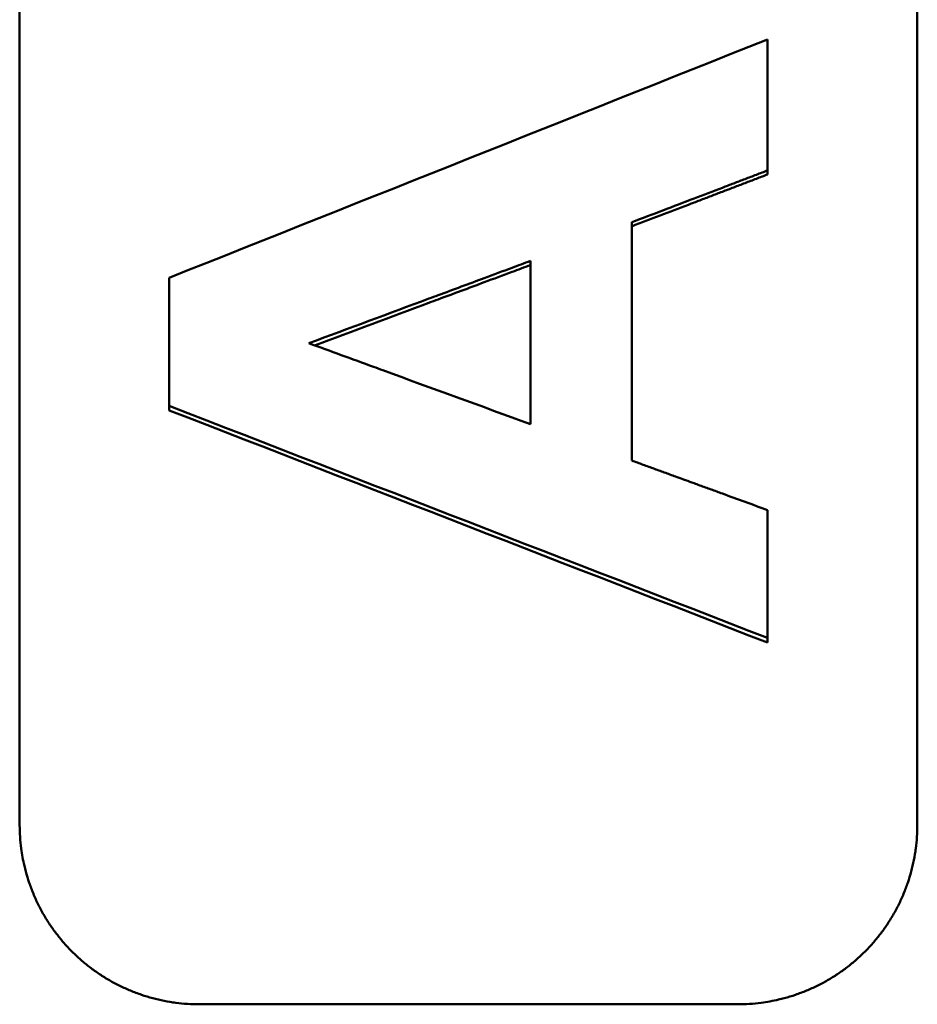
# Model space of a CAD drawing. Units: inches. Extents: x 4305 to 16410, y -12120 to -2432.
# Drawn here: x 9602 to 9617, y -3653 to -3637 of the extents above; entities that cross this region are included whole.
import ezdxf

# ---------------------------------------------------------------- set-up
doc = ezdxf.new("R2010")
doc.units = ezdxf.units.IN
doc.header["$MEASUREMENT"] = 0
doc.layers.add('AM_0', color=7, linetype='Continuous', lineweight=50)

# ---------------------------------------------------------------- blocks, each defined once
blk = doc.blocks.new('A$C65134487')
at = {"layer": 'AM_0'}
for p, q in [((782.435, 355.887), (782.435, 469.829)), ((797.435, 469.829), (797.435, 355.887)), ((794.935, 366.764), (794.935, 366.831)), ((790.972, 365.318), (790.972, 362.589)), ((784.935, 362.82), (784.935, 362.893)), ((794.935, 358.938), (794.935, 359.016)), ((794.435, 352.892), (785.435, 352.892))]:
    blk.add_line(p, q, dxfattribs=at)
for points in [[(784.935, 365.037), (788.269, 366.365), (791.602, 367.693), (794.935, 369.021)], [(792.664, 365.964), (792.664, 364.637), (792.664, 363.309), (792.664, 361.981)], [(794.935, 359.016), (791.602, 360.309), (788.269, 361.601), (784.935, 362.893)], [(794.935, 358.938), (791.602, 360.232), (788.269, 361.526), (784.935, 362.82)]]:
    blk.add_open_spline(points, degree=3, dxfattribs=at)
for points, knots in [([(794.935, 369.021), (794.935, 368.869), (794.935, 368.717), (794.935, 368.565), (794.935, 368.504), (794.935, 368.443), (794.935, 368.382), (794.935, 368.291), (794.935, 368.2), (794.935, 368.109), (794.935, 368.078), (794.935, 368.048), (794.935, 368.017), (794.935, 367.957), (794.935, 367.896), (794.935, 367.835), (794.935, 367.804), (794.935, 367.774), (794.935, 367.744), (794.935, 367.683), (794.935, 367.622), (794.935, 367.561), (794.935, 367.531), (794.935, 367.5), (794.935, 367.47), (794.935, 367.257), (794.935, 367.044), (794.935, 366.831)], [0, 0, 0, 0, 0.0457317, 0.0457317, 0.0457317, 0.0640244, 0.0640244, 0.0640244, 0.0914634, 0.0914634, 0.0914634, 0.1006098, 0.1006098, 0.1006098, 0.1189024, 0.1189024, 0.1189024, 0.1280488, 0.1280488, 0.1280488, 0.1463415, 0.1463415, 0.1463415, 0.1554878, 0.1554878, 0.1554878, 0.2195122, 0.2195122, 0.2195122, 0.2195122]), ([(794.935, 366.831), (794.872, 366.807), (794.809, 366.783), (794.746, 366.759), (794.683, 366.735), (794.62, 366.711), (794.557, 366.687), (794.525, 366.675), (794.494, 366.663), (794.462, 366.651), (794.399, 366.627), (794.336, 366.603), (794.273, 366.578), (794.241, 366.566), (794.21, 366.554), (794.178, 366.542), (794.02, 366.482), (793.863, 366.422), (793.705, 366.362), (793.358, 366.229), (793.011, 366.097), (792.664, 365.964)], [0, 0, 0, 0, 0.0202656, 0.0202656, 0.0202656, 0.0405311, 0.0405311, 0.0405311, 0.0506639, 0.0506639, 0.0506639, 0.0709295, 0.0709295, 0.0709295, 0.0810623, 0.0810623, 0.0810623, 0.1317262, 0.1317262, 0.1317262, 0.2431868, 0.2431868, 0.2431868, 0.2431868]), ([(794.935, 366.764), (794.872, 366.74), (794.809, 366.716), (794.746, 366.692), (794.683, 366.668), (794.62, 366.644), (794.557, 366.62), (794.525, 366.607), (794.494, 366.595), (794.462, 366.583), (794.399, 366.559), (794.336, 366.535), (794.273, 366.511), (794.241, 366.499), (794.21, 366.487), (794.178, 366.475), (794.115, 366.451), (794.052, 366.427), (793.989, 366.403), (793.957, 366.39), (793.926, 366.378), (793.894, 366.366), (793.831, 366.342), (793.768, 366.318), (793.705, 366.294), (793.673, 366.282), (793.642, 366.27), (793.61, 366.258), (793.295, 366.137), (792.979, 366.017), (792.664, 365.896)], [0, 0, 0, 0, 0.0202656, 0.0202656, 0.0202656, 0.0405311, 0.0405311, 0.0405311, 0.0506639, 0.0506639, 0.0506639, 0.0709295, 0.0709295, 0.0709295, 0.0810623, 0.0810623, 0.0810623, 0.1013278, 0.1013278, 0.1013278, 0.1114606, 0.1114606, 0.1114606, 0.1317262, 0.1317262, 0.1317262, 0.141859, 0.141859, 0.141859, 0.2431868, 0.2431868, 0.2431868, 0.2431868]), ([(787.268, 363.942), (787.936, 364.191), (788.605, 364.439), (789.274, 364.688), (789.325, 364.707), (789.377, 364.726), (789.428, 364.745), (789.686, 364.84), (789.943, 364.936), (790.2, 365.032), (790.354, 365.089), (790.509, 365.146), (790.663, 365.204), (790.766, 365.242), (790.869, 365.28), (790.972, 365.318)], [-0.3952825, -0.3952825, -0.3952825, -0.3952825, -0.1811711, -0.1811711, -0.1811711, -0.164701, -0.164701, -0.164701, -0.0823505, -0.0823505, -0.0823505, -0.0329402, -0.0329402, -0.0329402, 0, 0, 0, 0]), ([(790.972, 365.249), (790.869, 365.211), (790.766, 365.172), (790.663, 365.134), (790.509, 365.077), (790.354, 365.019), (790.2, 364.962), (789.943, 364.866), (789.686, 364.771), (789.428, 364.675), (789.377, 364.656), (789.325, 364.637), (789.274, 364.617), (788.637, 364.381), (788.001, 364.144), (787.364, 363.907)], [0, 0, 0, 0, 0.0329402, 0.0329402, 0.0329402, 0.0823505, 0.0823505, 0.0823505, 0.164701, 0.164701, 0.164701, 0.1811711, 0.1811711, 0.1811711, 0.3849726, 0.3849726, 0.3849726, 0.3849726]), ([(784.935, 362.893), (784.935, 362.953), (784.935, 363.012), (784.935, 363.072), (784.935, 363.161), (784.935, 363.25), (784.935, 363.34), (784.935, 363.429), (784.935, 363.518), (784.935, 363.608), (784.935, 363.667), (784.935, 363.727), (784.935, 363.786), (784.935, 363.816), (784.935, 363.846), (784.935, 363.876), (784.935, 363.935), (784.935, 363.995), (784.935, 364.054), (784.935, 364.084), (784.935, 364.114), (784.935, 364.144), (784.935, 364.441), (784.935, 364.739), (784.935, 365.037)], [0, 0, 0, 0, 0.0179116, 0.0179116, 0.0179116, 0.044779, 0.044779, 0.044779, 0.0716463, 0.0716463, 0.0716463, 0.0895579, 0.0895579, 0.0895579, 0.0985137, 0.0985137, 0.0985137, 0.1164253, 0.1164253, 0.1164253, 0.1253811, 0.1253811, 0.1253811, 0.214939, 0.214939, 0.214939, 0.214939]), ([(790.972, 362.589), (790.149, 362.89), (789.325, 363.19), (788.502, 363.491), (788.451, 363.51), (788.399, 363.529), (788.348, 363.548), (787.988, 363.679), (787.628, 363.811), (787.268, 363.942)], [-0.3944903, -0.3944903, -0.3944903, -0.3944903, -0.1314968, -0.1314968, -0.1314968, -0.1150597, -0.1150597, -0.1150597, 0, 0, 0, 0]), ([(792.664, 361.981), (792.727, 361.958), (792.79, 361.935), (792.853, 361.912), (792.916, 361.889), (792.979, 361.866), (793.042, 361.843), (793.074, 361.831), (793.106, 361.82), (793.137, 361.808), (793.2, 361.785), (793.263, 361.762), (793.326, 361.739), (793.358, 361.728), (793.389, 361.716), (793.421, 361.705), (793.516, 361.67), (793.61, 361.636), (793.705, 361.601), (793.768, 361.578), (793.831, 361.555), (793.894, 361.532), (793.926, 361.521), (793.957, 361.509), (793.989, 361.498), (794.052, 361.475), (794.115, 361.452), (794.178, 361.429), (794.304, 361.382), (794.431, 361.336), (794.557, 361.29), (794.683, 361.244), (794.809, 361.198), (794.935, 361.152)], [0, 0, 0, 0, 0.0201543, 0.0201543, 0.0201543, 0.0403086, 0.0403086, 0.0403086, 0.0503857, 0.0503857, 0.0503857, 0.07054, 0.07054, 0.07054, 0.0806171, 0.0806171, 0.0806171, 0.1108485, 0.1108485, 0.1108485, 0.1310028, 0.1310028, 0.1310028, 0.14108, 0.14108, 0.14108, 0.1612342, 0.1612342, 0.1612342, 0.2015428, 0.2015428, 0.2015428, 0.2418514, 0.2418514, 0.2418514, 0.2418514]), ([(794.935, 361.152), (794.935, 361.034), (794.935, 360.915), (794.935, 360.796), (794.935, 360.707), (794.935, 360.618), (794.935, 360.529), (794.935, 360.5), (794.935, 360.47), (794.935, 360.44), (794.935, 360.381), (794.935, 360.322), (794.935, 360.262), (794.935, 360.173), (794.935, 360.084), (794.935, 359.995), (794.935, 359.906), (794.935, 359.817), (794.935, 359.728), (794.935, 359.491), (794.935, 359.254), (794.935, 359.016)], [0, 0, 0, 0, 0.0356961, 0.0356961, 0.0356961, 0.0624682, 0.0624682, 0.0624682, 0.0713923, 0.0713923, 0.0713923, 0.0892403, 0.0892403, 0.0892403, 0.1160124, 0.1160124, 0.1160124, 0.1427846, 0.1427846, 0.1427846, 0.2141768, 0.2141768, 0.2141768, 0.2141768]), ([(785.435, 352.892), (785.37, 352.892), (785.304, 352.894), (785.239, 352.898), (785.174, 352.903), (785.109, 352.909), (785.044, 352.917), (785.011, 352.922), (784.979, 352.926), (784.947, 352.932), (784.882, 352.942), (784.818, 352.955), (784.754, 352.97), (784.722, 352.977), (784.69, 352.985), (784.659, 352.994), (784.596, 353.011), (784.533, 353.03), (784.471, 353.051), (784.44, 353.061), (784.409, 353.072), (784.378, 353.084), (784.317, 353.107), (784.257, 353.132), (784.197, 353.159), (784.167, 353.172), (784.138, 353.186), (784.108, 353.201), (784.05, 353.23), (783.992, 353.26), (783.935, 353.293), (783.907, 353.309), (783.879, 353.326), (783.851, 353.343), (783.795, 353.378), (783.741, 353.414), (783.688, 353.452), (783.661, 353.471), (783.635, 353.491), (783.609, 353.511), (783.557, 353.55), (783.506, 353.592), (783.457, 353.635), (783.433, 353.657), (783.408, 353.679), (783.384, 353.701), (783.337, 353.746), (783.29, 353.792), (783.246, 353.839), (783.223, 353.863), (783.201, 353.888), (783.18, 353.912), (783.137, 353.961), (783.095, 354.012), (783.055, 354.064), (783.035, 354.089), (783.016, 354.116), (782.997, 354.142), (782.959, 354.195), (782.922, 354.25), (782.888, 354.305), (782.87, 354.333), (782.854, 354.361), (782.837, 354.389), (782.804, 354.446), (782.774, 354.504), (782.745, 354.562), (782.73, 354.591), (782.716, 354.621), (782.703, 354.651), (782.676, 354.71), (782.651, 354.771), (782.628, 354.832), (782.616, 354.862), (782.605, 354.893), (782.594, 354.924), (782.573, 354.986), (782.554, 355.049), (782.537, 355.112), (782.529, 355.143), (782.521, 355.175), (782.514, 355.207), (782.491, 355.302), (782.474, 355.399), (782.461, 355.496), (782.452, 355.561), (782.446, 355.626), (782.442, 355.691), (782.437, 355.756), (782.435, 355.822), (782.435, 355.887)], [-1.570796, -1.570796, -1.570796, -1.570796, -1.505346, -1.505346, -1.505346, -1.439897, -1.439897, -1.439897, -1.407172, -1.407172, -1.407172, -1.341722, -1.341722, -1.341722, -1.308997, -1.308997, -1.308997, -1.243547, -1.243547, -1.243547, -1.210822, -1.210822, -1.210822, -1.145372, -1.145372, -1.145372, -1.112647, -1.112647, -1.112647, -1.047198, -1.047198, -1.047198, -1.014473, -1.014473, -1.014473, -0.949023, -0.949023, -0.949023, -0.916298, -0.916298, -0.916298, -0.850848, -0.850848, -0.850848, -0.818123, -0.818123, -0.818123, -0.752673, -0.752673, -0.752673, -0.719948, -0.719948, -0.719948, -0.654498, -0.654498, -0.654498, -0.621774, -0.621774, -0.621774, -0.556324, -0.556324, -0.556324, -0.523599, -0.523599, -0.523599, -0.458149, -0.458149, -0.458149, -0.425424, -0.425424, -0.425424, -0.359974, -0.359974, -0.359974, -0.327249, -0.327249, -0.327249, -0.261799, -0.261799, -0.261799, -0.229074, -0.229074, -0.229074, -0.1309, -0.1309, -0.1309, -0.06545, -0.06545, -0.06545, 0, 0, 0, 0]), ([(797.435, 355.887), (797.435, 355.822), (797.433, 355.756), (797.429, 355.691), (797.425, 355.626), (797.418, 355.561), (797.41, 355.496), (797.405, 355.464), (797.401, 355.431), (797.395, 355.399), (797.385, 355.335), (797.372, 355.27), (797.357, 355.207), (797.349, 355.175), (797.341, 355.143), (797.333, 355.112), (797.316, 355.049), (797.297, 354.986), (797.276, 354.924), (797.266, 354.893), (797.254, 354.862), (797.243, 354.832), (797.22, 354.771), (797.195, 354.71), (797.168, 354.651), (797.154, 354.621), (797.14, 354.591), (797.126, 354.562), (797.097, 354.504), (797.066, 354.446), (797.033, 354.389), (797.017, 354.361), (797, 354.333), (796.983, 354.305), (796.948, 354.25), (796.912, 354.195), (796.874, 354.142), (796.855, 354.116), (796.835, 354.089), (796.815, 354.064), (796.775, 354.012), (796.734, 353.961), (796.691, 353.912), (796.669, 353.888), (796.647, 353.863), (796.625, 353.839), (796.58, 353.792), (796.534, 353.746), (796.486, 353.701), (796.462, 353.679), (796.438, 353.657), (796.413, 353.635), (796.364, 353.592), (796.313, 353.55), (796.262, 353.511), (796.236, 353.491), (796.209, 353.471), (796.183, 353.452), (796.129, 353.414), (796.075, 353.378), (796.019, 353.343), (795.992, 353.326), (795.964, 353.309), (795.935, 353.293), (795.879, 353.26), (795.821, 353.23), (795.762, 353.201), (795.733, 353.186), (795.703, 353.172), (795.673, 353.159), (795.614, 353.132), (795.553, 353.107), (795.492, 353.084), (795.461, 353.072), (795.431, 353.061), (795.4, 353.051), (795.338, 353.03), (795.275, 353.011), (795.212, 352.994), (795.18, 352.985), (795.148, 352.977), (795.116, 352.97), (795.021, 352.948), (794.924, 352.93), (794.827, 352.917), (794.762, 352.909), (794.697, 352.903), (794.631, 352.898), (794.566, 352.894), (794.501, 352.892), (794.435, 352.892)], [-1.570796, -1.570796, -1.570796, -1.570796, -1.505346, -1.505346, -1.505346, -1.439897, -1.439897, -1.439897, -1.407172, -1.407172, -1.407172, -1.341722, -1.341722, -1.341722, -1.308997, -1.308997, -1.308997, -1.243547, -1.243547, -1.243547, -1.210822, -1.210822, -1.210822, -1.145372, -1.145372, -1.145372, -1.112647, -1.112647, -1.112647, -1.047198, -1.047198, -1.047198, -1.014473, -1.014473, -1.014473, -0.949023, -0.949023, -0.949023, -0.916298, -0.916298, -0.916298, -0.850848, -0.850848, -0.850848, -0.818123, -0.818123, -0.818123, -0.752673, -0.752673, -0.752673, -0.719948, -0.719948, -0.719948, -0.654498, -0.654498, -0.654498, -0.621774, -0.621774, -0.621774, -0.556324, -0.556324, -0.556324, -0.523599, -0.523599, -0.523599, -0.458149, -0.458149, -0.458149, -0.425424, -0.425424, -0.425424, -0.359974, -0.359974, -0.359974, -0.327249, -0.327249, -0.327249, -0.261799, -0.261799, -0.261799, -0.229074, -0.229074, -0.229074, -0.1309, -0.1309, -0.1309, -0.06545, -0.06545, -0.06545, 0, 0, 0, 0])]:
    blk.add_open_spline(points, degree=3, knots=knots, dxfattribs=at)

msp = doc.modelspace()

# ---------------------------------------------------------------- block references
at = {"color": 7}
msp.add_blockref('A$C65134487', (8819.499, -4005.997), dxfattribs=at)

doc.saveas('drawing.dxf')
